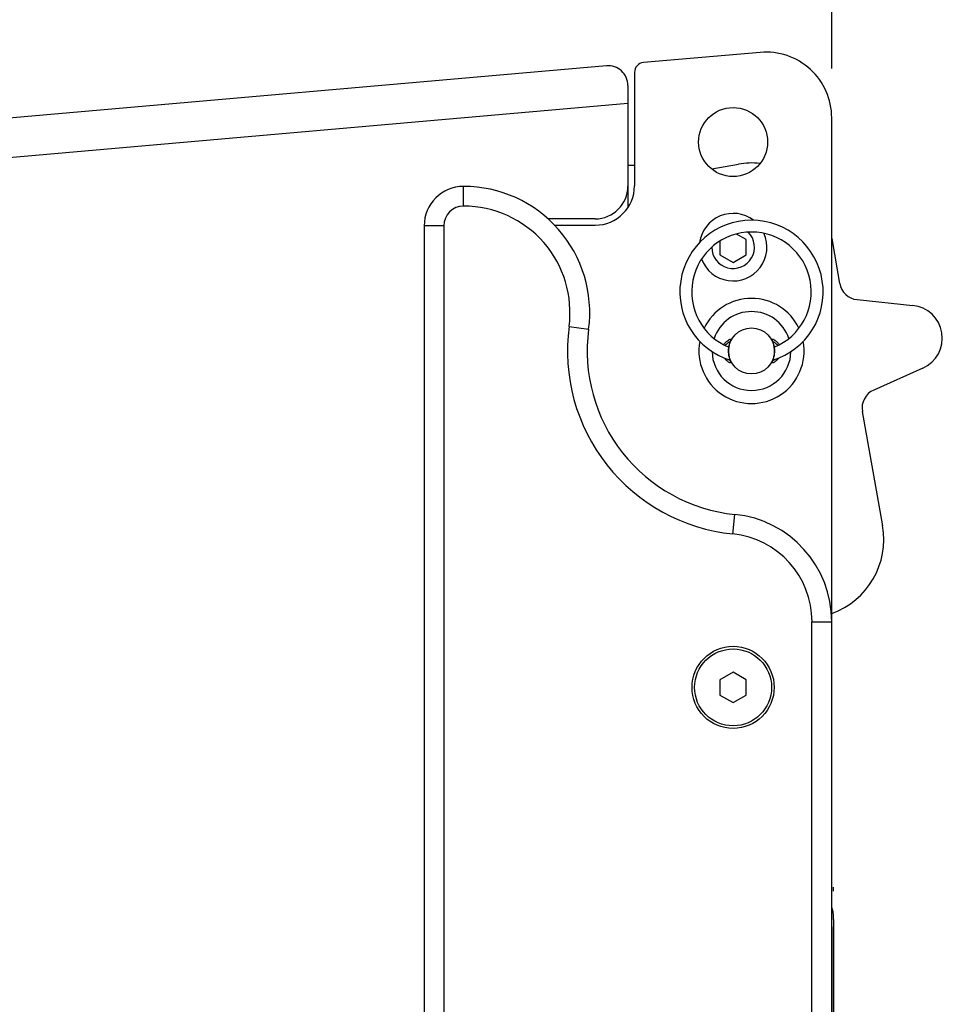
# Model space of a CAD drawing. Units: millimetres. Extents: x 0 to 3091, y 0 to 3565.
# Drawn here: x 1464 to 1604, y 1150 to 1300 of the extents above; entities that cross this region are included whole.
import ezdxf

# ---------------------------------------------------------------- set-up
doc = ezdxf.new("R2010")
doc.units = ezdxf.units.MM
doc.header["$LTSCALE"] = 115.5
doc.layers.get('0').update_dxf_attribs({"linetype": 'CONTINUOUS'})
doc.layers.add('02___PRT_ALL_AXES', color=7, linetype='CONTINUOUS')
doc.layers.add('03___PRT_ALL_CURVES', color=7, linetype='CONTINUOUS')
doc.styles.get("Standard").update_dxf_attribs({"font": 'simfang.ttf'})
doc.dimstyles.new('DIMSTYLE_3', dxfattribs={"dimtxt": 17.5, "dimasz": 17.5, "dimexe": 2, "dimexo": 1.5, "dimgap": 0.875, "dimtad": 1, "dimdec": 0, "dimdsep": 46, "dimtxsty": 'Standard', "dimblk": '_FILLED', "dimblk1": '_FILLED', "dimblk2": '_FILLED', "dimcen": 0.09, "dimadec": 0, "dimazin": 0, "dimtp": 0.8, "dimtm": 0.8, "dimtfac": 1, "dimtdec": 0, "dimtofl": 0, "dimtmove": 0, "dimatfit": 3, "dimldrblk": '_FILLED', "dimfxl": 1, "dimtolj": 1, "dimarcsym": 0})

# ---------------------------------------------------------------- blocks, each defined once
blk = doc.blocks.new('_FILLED')
at = {"color": 0, "linetype": 'ByBlock'}
blk.add_solid([(0, 0), (-1, 0.1429), (-1, -0.1429)], dxfattribs=at)
blk = doc.blocks.new('*D3')
at = {"color": 7}
for p, q in [((1091.9, 1250.48), (1091.9, 1385.16)), ((1587.6, 1292.11), (1587.6, 1385.16)), ((1091.9, 1375.16), (1339.75, 1375.16)), ((1587.6, 1375.16), (1339.75, 1375.16))]:
    blk.add_line(p, q, dxfattribs=at)
at = {"color": 7, "xscale": 17.5, "yscale": 17.5, "zscale": 17.5, "rotation": 180}
blk.add_blockref('_FILLED', (1091.9, 1375.16), dxfattribs=at)
at = {"color": 7, "xscale": 17.5, "yscale": 17.5, "zscale": 17.5}
blk.add_blockref('_FILLED', (1587.6, 1375.16), dxfattribs=at)

msp = doc.modelspace()

# ---------------------------------------------------------------- linework, layer by layer
at = {"color": 0}
for p, q in [((1576.73, 1294.57), (1558.97, 1293.02)), ((1553.34, 1292.53), (1098.08, 1252.7)), ((1557.6, 1291.53), (1557.6, 1274.28)), ((1556.6, 1289.54), (1556.6, 1271.02)), ((1556.6, 1286.79), (1098.6, 1246.72)), ((1587.6, 1207.93), (1587.6, 1284.61)), ((1556.6, 1277.43), (1557.6, 1277.43)), ((1569.35, 1276.84), (1573.41, 1277.56)), ((1531.6, 1271.18), (1531.6, 1274.18)), ((1528.6, 1268.18), (1525.6, 1268.18)), ((1525.6, 1268.18), (1525.6, 1017.68)), ((1528.6, 1268.18), (1528.6, 1017.68)), ((1551.6, 1269.23), (1544.41, 1269.23)), ((1545.36, 1268.28), (1551.6, 1268.28)), ((1574.6, 1266.08), (1573.13, 1266.93)), ((1570.6, 1265.84), (1570.6, 1263.77)), ((1574.6, 1263.77), (1574.6, 1266.08)), ((1587.6, 1266.24), (1588.81, 1259.41)), ((1570.6, 1263.77), (1572.6, 1262.62)), ((1572.6, 1262.62), (1574.6, 1263.77)), ((1591.46, 1256.95), (1599.94, 1256.06)), ((1547.65, 1252.84), (1550.62, 1252.44)), ((1572.16, 1250.92), (1572.23, 1250.81)), ((1578.64, 1250.92), (1578.57, 1250.81)), ((1601.46, 1246.53), (1594, 1243.19)), ((1592.26, 1239.93), (1595.35, 1222.54)), ((1572.55, 1221.27), (1572.86, 1224.26)), ((1584.6, 1207.93), (1587.6, 1207.93)), ((1584.6, 1077.93), (1584.6, 1207.93)), ((1587.6, 1077.93), (1587.6, 1207.93)), ((1572.6, 1200.23), (1570.6, 1199.08)), ((1570.6, 1199.08), (1570.6, 1196.77)), ((1574.6, 1199.08), (1572.6, 1200.23)), ((1574.6, 1196.77), (1574.6, 1199.08)), ((1570.6, 1196.77), (1572.6, 1195.62)), ((1572.6, 1195.62), (1574.6, 1196.77)), ((1587.9, 1162.58), (1587.9, 1123.28))]:
    msp.add_line(p, q, dxfattribs=at)
msp.add_lwpolyline([(1587.9, 1162.58), (1587.88, 1163.19), (1587.8, 1163.76), (1587.67, 1164.28), (1587.6, 1164.42)], dxfattribs=at)
msp.add_circle((1575.4, 1249.13), 3.5, dxfattribs=at)
for centre, radius, start, end in [((1577.6, 1284.61), 10, 0, 95), ((1553.6, 1289.54), 3, 0, 95), ((1559.1, 1291.53), 1.5, 95, 180), ((1575.5, 1265.74), 12, 84.5116, 100.0493), ((1531.6, 1268.18), 6, 90, 180), ((1531.6, 1254.99), 19.19, 352.38, 90), ((1551.6, 1274.28), 6, 270, 360), ((1551.6, 1274.23), 5, 270, 360), ((1531.6, 1268.18), 3, 90, 180), ((1531.6, 1254.99), 16.19, 352.38, 90), ((1591.77, 1259.93), 3, 190.0493, 264.0493), ((1575.4, 1249.13), 8, 25.6021, 154.3684), ((1599.43, 1251.09), 5, 294.0493, 84.0493), ((1575.4, 1249.13), 6, 18.4538, 161.5462), ((1575.4, 1249.13), 28, 172.38, 264.1586), ((1575.4, 1249.13), 25, 172.38, 264.1586), ((1575.4, 1249.13), 8, 169.5071, 10.4929), ((1575.4, 1249.13), 6, 181.0507, 358.9493), ((1595.22, 1240.45), 3, 114.0493, 190.0493), ((1571.19, 1207.93), 16.42, 0, 84.1586), ((1583.53, 1220.45), 12, 289.8548, 10.0493), ((1571.19, 1207.93), 13.42, 0, 84.1586)]:
    msp.add_arc(centre, radius, start, end, dxfattribs=at)
for points, knots in [([(1571.16, 1250.08), (1571.25, 1250.2), (1571.43, 1250.42), (1571.72, 1250.68), (1571.95, 1250.84), (1572.09, 1250.9), (1572.14, 1250.92), (1572.16, 1250.92)], [0, 0, 0, 0, 0.328853, 0.646796, 0.876148, 0.949859, 1, 1, 1, 1]), ([(1571.36, 1249.99), (1571.49, 1250.12), (1571.7, 1250.3), (1571.98, 1250.49), (1572.12, 1250.56), (1572.17, 1250.58)], [0, 0, 0, 0, 0.56302, 0.812191, 1, 1, 1, 1]), ([(1572.22, 1250.89), (1572.23, 1250.87), (1572.23, 1250.81), (1572.21, 1250.71), (1572.16, 1250.55), (1572.09, 1250.35), (1572.02, 1250.08), (1571.93, 1249.68), (1571.88, 1249.13), (1571.93, 1248.58), (1572.02, 1248.17), (1572.09, 1247.91), (1572.16, 1247.7), (1572.21, 1247.55), (1572.23, 1247.44), (1572.23, 1247.38), (1572.22, 1247.36)], [0, 0, 0, 0, 0.018331, 0.047893, 0.09083, 0.151309, 0.229274, 0.316407, 0.49876, 0.681364, 0.768758, 0.847174, 0.908475, 0.951871, 0.981562, 1, 1, 1, 1]), ([(1572.16, 1250.92), (1572.17, 1250.92), (1572.2, 1250.92), (1572.22, 1250.9), (1572.22, 1250.89)], [0, 0, 0, 0, 0.534844, 1, 1, 1, 1]), ([(1578.58, 1247.36), (1578.57, 1247.38), (1578.57, 1247.44), (1578.59, 1247.55), (1578.64, 1247.7), (1578.71, 1247.91), (1578.79, 1248.17), (1578.88, 1248.58), (1578.92, 1249.13), (1578.87, 1249.68), (1578.78, 1250.08), (1578.71, 1250.35), (1578.64, 1250.55), (1578.59, 1250.71), (1578.57, 1250.81), (1578.57, 1250.87), (1578.58, 1250.89)], [0, 0, 0, 0, 0.018438, 0.04813, 0.091526, 0.152834, 0.231287, 0.318739, 0.50138, 0.683694, 0.770769, 0.848697, 0.909169, 0.952107, 0.981668, 1, 1, 1, 1]), ([(1578.58, 1250.89), (1578.59, 1250.9), (1578.6, 1250.92), (1578.63, 1250.92), (1578.64, 1250.92)], [0, 0, 0, 0, 0.465155, 1, 1, 1, 1]), ([(1578.63, 1250.58), (1578.69, 1250.56), (1578.82, 1250.49), (1579.1, 1250.3), (1579.31, 1250.12), (1579.45, 1249.99)], [0, 0, 0, 0, 0.187653, 0.436938, 1, 1, 1, 1]), ([(1578.64, 1250.92), (1578.66, 1250.92), (1578.72, 1250.9), (1578.86, 1250.84), (1579.08, 1250.68), (1579.37, 1250.42), (1579.55, 1250.2), (1579.64, 1250.08)], [0, 0, 0, 0, 0.050146, 0.123859, 0.353093, 0.671393, 1, 1, 1, 1]), ([(1572.16, 1247.33), (1572.14, 1247.33), (1572.1, 1247.34), (1571.97, 1247.4), (1571.78, 1247.53), (1571.52, 1247.76), (1571.34, 1247.95), (1571.26, 1248.05)], [0, 0, 0, 0, 0.050575, 0.122777, 0.342852, 0.655937, 1, 1, 1, 1]), ([(1572.17, 1247.67), (1572.16, 1247.67), (1572.08, 1247.71), (1572, 1247.75), (1571.94, 1247.79)], [0, 0, 0, 0, 0.209383, 1, 1, 1, 1]), ([(1572.22, 1247.36), (1572.22, 1247.35), (1572.2, 1247.33), (1572.17, 1247.33), (1572.16, 1247.33)], [0, 0, 0, 0, 0.46514, 1, 1, 1, 1]), ([(1578.64, 1247.33), (1578.63, 1247.33), (1578.6, 1247.33), (1578.59, 1247.35), (1578.58, 1247.36)], [0, 0, 0, 0, 0.53486, 1, 1, 1, 1]), ([(1578.86, 1247.79), (1578.84, 1247.78), (1578.76, 1247.73), (1578.68, 1247.69), (1578.63, 1247.67)], [0, 0, 0, 0, 0.28991, 1, 1, 1, 1]), ([(1579.55, 1248.05), (1579.46, 1247.95), (1579.29, 1247.76), (1579.03, 1247.53), (1578.83, 1247.4), (1578.71, 1247.34), (1578.66, 1247.33), (1578.64, 1247.33)], [0, 0, 0, 0, 0.344149, 0.656976, 0.877216, 0.949418, 1, 1, 1, 1])]:
    msp.add_open_spline(points, degree=3, knots=knots, dxfattribs=at)
at = {"layer": '02___PRT_ALL_AXES', "color": 0}
for centre, radius in [((1572.6, 1280.93), 5.25), ((1572.6, 1197.93), 6.25), ((1572.6, 1197.93), 5.85)]:
    msp.add_circle(centre, radius, dxfattribs=at)
for centre, radius, start, end in [((1572.6, 1264.93), 5.14, 53.0285, 171.8683), ((1575.4, 1258.13), 10.9, 287.3445, 252.6555), ((1575.4, 1258.13), 9.1, 292.3111, 247.6888), ((1572.6, 1264.93), 5.14, 200.4901, 24.1847), ((1572.6, 1264.93), 3.25, 180.0097, 44.6552)]:
    msp.add_arc(centre, radius, start, end, dxfattribs=at)
at = {"layer": '03___PRT_ALL_CURVES', "color": 0}
for p, q in [((1587.9, 1166.93), (1587.9, 1167.52)), ((1587.9, 1138.1), (1587.9, 1161.49))]:
    msp.add_line(p, q, dxfattribs=at)

# ---------------------------------------------------------------- dimensions: what is measured, and where the dimension line sits
at = {"color": 7}
dim = msp.add_linear_dim(base=(1587.6, 1375.16), p1=(1091.9, 1248.98), p2=(1587.6, 1290.61), dimstyle='DIMSTYLE_3', dxfattribs=at)
dim.commit()
dim.dimension.update_dxf_attribs({"geometry": '*D3', "text_midpoint": (1320.47, 1375.16), "dimtype": 160})

doc.saveas('drawing.dxf')
